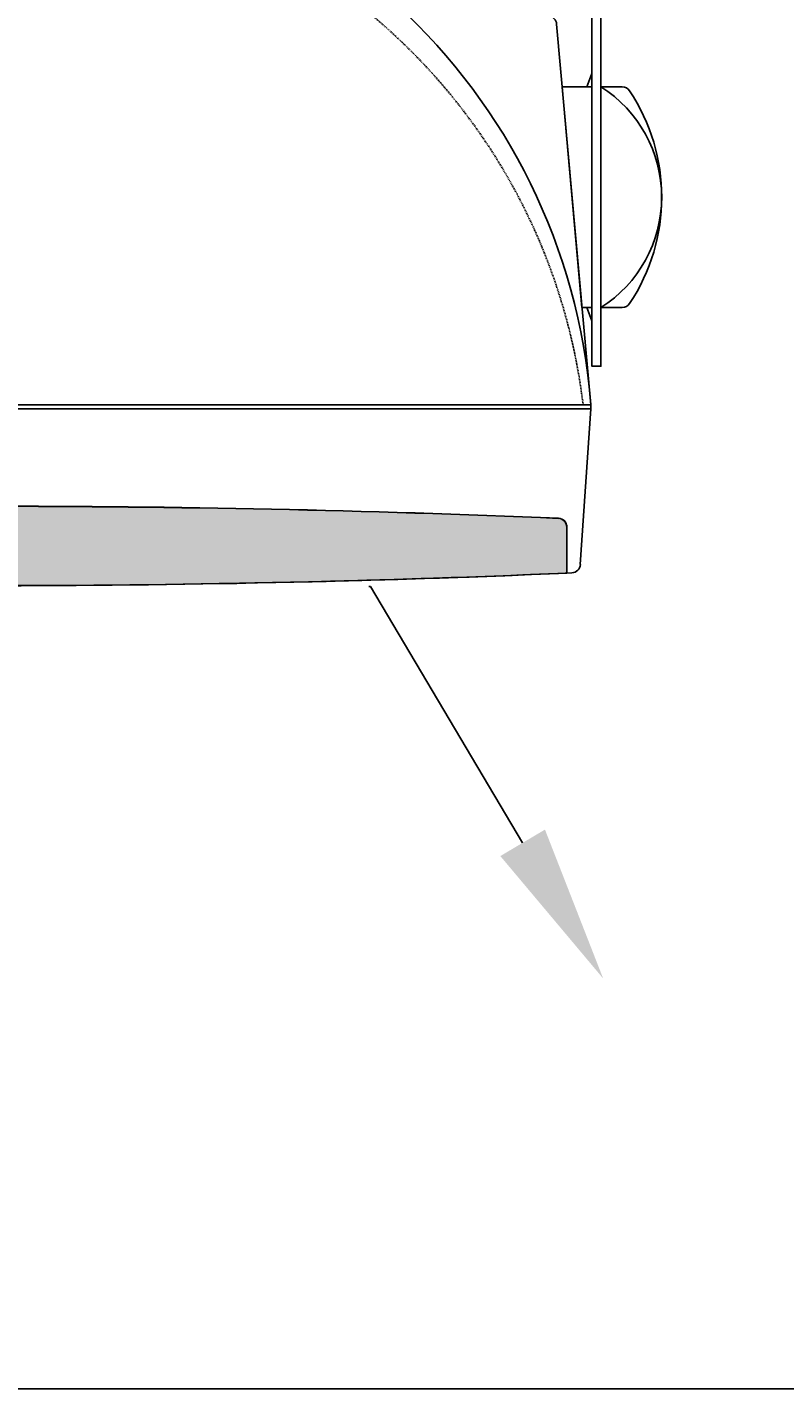
# Model space of a CAD drawing. Units: inches. Extents: x 4584 to 12506, y -2778 to -452.
# Drawn here: x 12179 to 12294, y -962 to -755 of the extents above; entities that cross this region are included whole.
import ezdxf
from ezdxf import colors
from ezdxf.entities.mleader import LeaderData, LeaderLine
from ezdxf.math import Vec2, Vec3

# ---------------------------------------------------------------- set-up
doc = ezdxf.new("R2010")
doc.units = ezdxf.units.IN
doc.header["$MEASUREMENT"] = 0
doc.linetypes.add('осевая', pattern=[2, 1.25, -0.25, 0.25, -0.25])
doc.layers.add('AUDIO_VIDEO', color=7, linetype='Continuous')
doc.styles.get("Standard").update_dxf_attribs({"font": 'txt.shx', "oblique": 10})

# ---------------------------------------------------------------- blocks, each defined once
blk = doc.blocks.new('A$C76EB7AF6')
at = {"layer": 'AUDIO_VIDEO'}
h = blk.add_hatch(dxfattribs=at)
h.set_pattern_fill('HEX', scale=25, angle=90, style=0)
h.set_pattern_definition([(90, (-8455.879, -32109.3064), (-5.4126588, -2e-14), [3.125, -6.25]), (210, (-8455.879, -32109.3064), (2.7063294, -4.6875), [3.125, -6.25]), (150, (-8455.879, -32106.1814), (-2.7063294, -4.6875), [3.125, -6.25])])
edge = h.paths.add_edge_path()
edge.add_line((804.9, -562.4), (804.9, -510.3))
edge.add_arc((794.9, -510.3), 10, 360, 447.577)
edge.add_arc((148, -15799.7), 15313.1, 87.57699, 90.00705)
edge.add_arc((148, -15979.5), 15492.8, 90.00705, 92.40891)
edge.add_arc((-502.8, -510.3), 10, 92.4089, 177.5911)
edge.add_line((-512.8, -509.9), (-512.8, -562.4))
edge.add_arc((146.1, 14633.4), 15210.1, 267.51736, 272.48264)
at = {"layer": 'AUDIO_VIDEO', "color": 7}
for p, q in [((-540, -371.7, 75.8), (-501.2, 59.1, 75.8)), ((832.1, -371.7, 75.8), (793.4, 59.1, 75.8)), ((-551.4, -11.8, 75.8), (-575.4, -11.8, 75.8)), ((843.6, -11.8, 75.8), (867.6, -11.8, 75.8)), ((-575.4, -261.8, 75.8), (-551.4, -261.8, 75.8)), ((867.6, -261.8, 75.8), (843.6, -261.8, 75.8)), ((-540, -371.7, 75.8), (832.1, -371.7, 75.8)), ((-540, -376.6, 75.8), (-540, -371.7, 75.8)), ((-540, -376.6, 75.8), (832.2, -376.6, 75.8)), ((-540, -376.6, 75.8), (-528.1, -552.7, 75.8)), ((832.2, -376.6, 75.8), (820.2, -552.7, 75.8)), ((832.2, -376.6, 75.8), (832.1, -371.7, 75.8)), ((-512.8, -562.4, 75.8), (-512.8, -510.3, 75.8)), ((804.9, -562.4, 75.8), (804.9, -510.3, 75.8)), ((804.9, -511, 75.8), (804.9, -553.6, 75.8)), ((-518.5, -562, 75.8), (-498.4, -562.9, 75.8)), ((810.7, -562, 75.8), (795.4, -562.9, 75.8))]:
    blk.add_line(p, q, dxfattribs=at)
at = {"layer": 'AUDIO_VIDEO', "color": 7, "elevation": 75.8}
for points in [[(818.6, 471.9, -0.414214), (843.6, 446.9), (843.6, -328.2), (833.4, -328.2), (833.4, 441.9, 0.414214), (813.4, 461.9), (-521.2, 461.9, 0.414214), (-541.2, 441.9), (-541.2, -328.2), (-551.4, -328.2), (-551.4, 446.9, -0.414214), (-526.4, 471.9), (818.6, 471.9)], [(-52.8, 234), (-52.8, 253.3, -0.414214), (-42.8, 263.3), (27.2, 263.3, -0.375049), (37.1, 254.6, -0.347488)], [(344.9, 234), (344.9, 253.3, 0.414214), (334.9, 263.3), (264.9, 263.3, 0.375049), (255, 254.6, 0.347488)], [(804.9, -562.4), (804.9, -510.3, 0.401881), (795.4, -500.3, 0.010604), (146.1, -486.6, 0.01048), (-503.2, -500.3, 0.389794), (-512.8, -509.9), (-512.8, -562.4, 0.021668), (804.9, -562.4, 1.302995)]]:
    blk.add_lwpolyline(points, format="xyb", dxfattribs=at)
blk.add_lwpolyline([(672.7, 132.9), (731.9, 123), (736, 147.7), (676.8, 157.6)], close=True, dxfattribs=at)
for points in [[(679.3, 157.2), (679.7, 159.6), (733.9, 150.6), (733.5, 148.1)], [(667.3, 85.6), (675.2, 132.5)], [(729.4, 123.4), (721.4, 75.5)], [(-397.4, 81), (-405.6, 117.6), (-465, 109), (-462.4, 71.1)], [(-541.2, 3.2), (-535.2, -11.8)], [(833.4, 3.2), (827.4, -11.8)], [(-551.4, -261.8), (-551.4, -261.8), (-551.4, -11.8), (-551.4, -11.8)], [(-541.2, -261.8), (-529.9, -261.8), (-507.6, -11.8), (-541.2, -11.8)], [(-537.5, -11.8), (-537.5, -11.8), (-541.2, -11.8)], [(833.4, -261.8), (822.1, -261.8), (799.8, -11.8), (833.4, -11.8)], [(829.6, -11.8), (833.4, -11.8)], [(843.6, -261.8), (843.6, -261.8), (843.6, -11.8), (843.6, -11.8)], [(-535.2, -261.8), (-541.2, -276.8)], [(-541.2, -261.8), (-537.5, -261.8)], [(827.4, -261.8), (833.4, -276.8)], [(833.4, -261.8), (829.6, -261.8)]]:
    blk.add_lwpolyline(points, dxfattribs=at)
at = {"layer": 'AUDIO_VIDEO', "color": 7}
for centre, radius, start, end in [((146.1, -424.8, 75.8), 688.1, 4.4279, 175.5721), ((-551.7, 881, 75.8), 814.8, 274.1398, 289.0261), ((843.8, 881, 75.8), 814.8, 250.9739, 265.8602), ((-491.3, 58.5, 75.8), 10, 99.0968, 176.1509), ((783.4, 58.5, 75.8), 10, 3.8491, 80.9032), ((-471.9, -136.8, 75.8), 148.1, 122.4564, 237.5436), ((-575.4, -21.8, 75.8), 10, 90, 146.499), ((764.1, -136.8, 75.8), 148.1, 302.4564, 57.5436), ((867.6, -21.8, 75.8), 10, 33.501, 90), ((-401.7, -136.8, 75.8), 218.4, 146.499, 213.501), ((693.9, -136.8, 75.8), 218.4, 326.499, 33.501), ((-575.4, -251.8, 75.8), 10, 213.501, 270), ((867.6, -251.8, 75.8), 10, 270, 326.499), ((146.1, -15889.1, 75.8), 15402.4, 87.58404, 92.41596), ((-502.8, -510.3, 75.8), 10, 92.423, 183.8731), ((794.9, -510.3, 75.8), 10, 356.1269, 87.577), ((-518.1, -552, 75.8), 10, 183.8731, 267.4823), ((810.3, -552, 75.8), 10, 272.5177, 356.1269), ((148.5, 14666.1, 75.8), 15242.7, 267.56764, 272.43236)]:
    blk.add_arc(centre, radius, start, end, dxfattribs=at)
at = {"layer": 'AUDIO_VIDEO', "color": 7, "linetype": 'осевая'}
blk.add_arc((146.1, -453.6, 75.8), 682.2, 6.9024, 173.0976, dxfattribs=at)

msp = doc.modelspace()

# ---------------------------------------------------------------- linework, layer by layer
at = {"layer": 'AUDIO_VIDEO'}
msp.add_lwpolyline([(12505.753, -547.977), (11866.221, -547.977), (11866.221, -962.311), (12505.753, -962.311)], close=True, dxfattribs=at)

# ---------------------------------------------------------------- block references
at = {"layer": 'AUDIO_VIDEO', "xscale": 0.1344, "yscale": 0.1344, "zscale": 0.1344}
msp.add_blockref('A$C76EB7AF6', (12152.525, -762.617, -10.193), dxfattribs=at)

# ---------------------------------------------------------------- leaders
at = {"layer": 'AUDIO_VIDEO'}
ml = msp.add_multileader_mtext('Standard', dxfattribs=at)
ml.set_content('', color=256)
ml.set_leader_properties()
ml.build(insert=Vec2(0, 0))
ml.multileader.update_dxf_attribs({"text_right_attachment_type": 6, "dogleg_length": 0.36, "arrow_head_size": 24})
ctx = ml.context
ctx.base_point, ctx.char_height, ctx.arrow_head_size, ctx.landing_gap_size, ctx.plane_origin = Vec3(12230.328, -840.003), 0.48, 24, 0.24, Vec3(12266.236, -899.884)
ctx.right_attachment, ctx.text_align_type = 6, 2
notes = []
notes.append((ctx, [(0, (1, 1, 0), (12230.852, -840.243), (-1, 0), 0.0432, [(0, [(12266.236, -899.884)], 0, [])])]))
ctx.mtext.insert, ctx.mtext.alignment, ctx.mtext.flow_direction = Vec3(12230.568, -839.763), 3, 5
for ctx, leaders in notes:
    for number, flags, end, landing, length, lines in leaders:
        leader = LeaderData()
        leader.index, (leader.has_last_leader_line, leader.has_dogleg_vector, leader.attachment_direction) = number, flags
        leader.last_leader_point, leader.dogleg_vector, leader.dogleg_length = Vec3(end), Vec3(landing), length
        for number, points, colour, breaks in lines:
            line = LeaderLine()
            line.index, line.vertices, line.color, line.breaks = number, Vec3.list(points), colors.encode_raw_color(colour), breaks
            leader.lines.append(line)
        ctx.leaders.append(leader)

doc.saveas('drawing.dxf')
